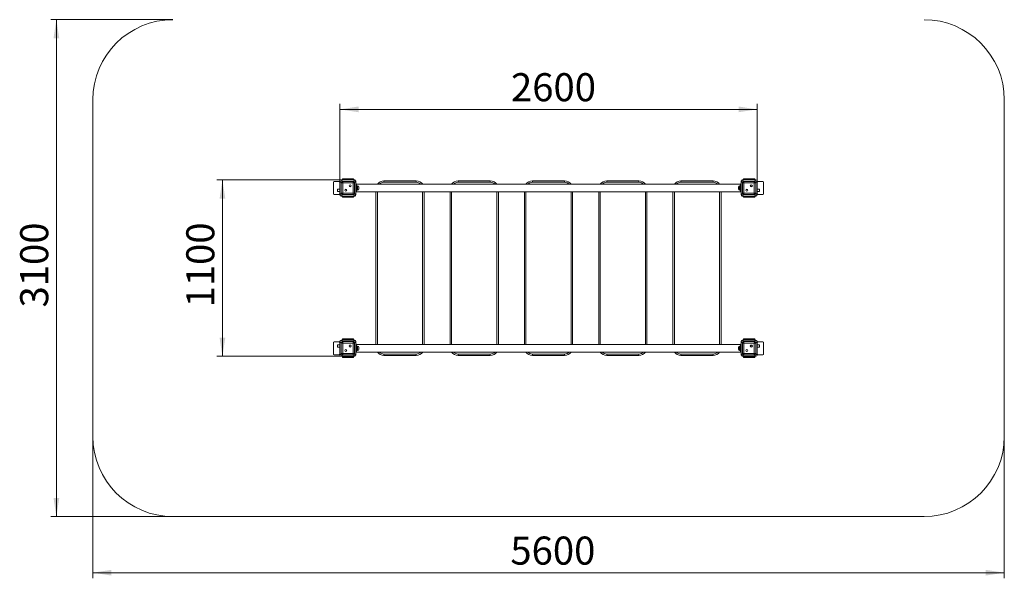
# Model space of a CAD drawing. Units: millimetres. Extents: x 25 to 200, y 49 to 229.
# Drawn here: x 25 to 200, y 49 to 148 of the extents above; entities that cross this region are included whole.
import ezdxf

# ---------------------------------------------------------------- set-up
doc = ezdxf.new("R2010")
doc.units = ezdxf.units.MM
doc.styles.add('SLDTEXTSTYLE0', font='TXT', dxfattribs={"width": 0.663})
doc.dimstyles.new('SLDDIMSTYLE1', dxfattribs={"dimtxt": 5, "dimasz": 3.302, "dimexe": 0, "dimexo": 0.0625, "dimgap": 1.25, "dimtad": 2, "dimlfac": 35, "dimrnd": 1e-09, "dimzin": 12, "dimdsep": 46, "dimtxsty": 'SLDTEXTSTYLE0', "dimsah": 1, "dimcen": 0.09, "dimadec": 0, "dimazin": 0, "dimtfac": 1, "dimtofl": 0, "dimtmove": 0, "dimatfit": 3, "dimfxl": 0, "dimfrac": 2, "dimtolj": 1, "dimtzin": 12, "dimarcsym": 0})

# ---------------------------------------------------------------- blocks, each defined once
blk = doc.blocks.new('*D2')
at = {"color": 7, "linetype": 'Continuous', "lineweight": 0}
for p, q in [((82.19, 119.57), (82.19, 133.37)), ((156.47, 119.57), (156.47, 133.37)), ((82.19, 132.37), (156.47, 132.37))]:
    blk.add_line(p, q, dxfattribs=at)
for points in [[(82.19, 132.37), (85.49, 131.86), (85.49, 132.88)], [(156.47, 132.37), (153.17, 132.88), (153.17, 131.86)]]:
    blk.add_solid(points, dxfattribs=at)
at = {"color": 7, "linetype": 'Continuous', "lineweight": 0, "insert": (112.64, 138.82), "char_height": 5, "attachment_point": 1, "style": 'SLDTEXTSTYLE0'}
blk.add_mtext('2600', dxfattribs=at)
blk = doc.blocks.new('*D3')
at = {"color": 7, "linetype": 'Continuous', "lineweight": 0}
for p, q in [((82.4, 119.79), (60.26, 119.79)), ((61.26, 119.79), (61.26, 88.36)), ((82.4, 88.36), (60.26, 88.36))]:
    blk.add_line(p, q, dxfattribs=at)
for points in [[(61.26, 119.79), (60.75, 116.48), (61.77, 116.48)], [(61.26, 88.36), (61.77, 91.66), (60.75, 91.66)]]:
    blk.add_solid(points, dxfattribs=at)
at = {"color": 7, "linetype": 'Continuous', "lineweight": 0, "insert": (54.82, 97.07), "char_height": 5, "attachment_point": 1, "rotation": 90, "style": 'SLDTEXTSTYLE0'}
blk.add_mtext('1100', dxfattribs=at)
blk = doc.blocks.new('*D4')
at = {"color": 7, "linetype": 'Continuous', "lineweight": 0}
for p, q in [((38.17, 74.07), (38.17, 48.79)), ((200.49, 74.07), (200.49, 48.79)), ((38.17, 49.79), (200.49, 49.79))]:
    blk.add_line(p, q, dxfattribs=at)
for points in [[(38.17, 49.79), (41.47, 49.28), (41.47, 50.29)], [(200.49, 49.79), (197.19, 50.29), (197.19, 49.28)]]:
    blk.add_solid(points, dxfattribs=at)
at = {"color": 7, "linetype": 'Continuous', "lineweight": 0, "insert": (112.53, 56.23), "char_height": 5, "attachment_point": 1, "style": 'SLDTEXTSTYLE0'}
blk.add_mtext('5600', dxfattribs=at)
blk = doc.blocks.new('*D5')
at = {"color": 7, "linetype": 'Continuous', "lineweight": 0}
for p, q in [((52.45, 148.36), (30.69, 148.36)), ((31.69, 148.36), (31.69, 59.79)), ((52.45, 59.79), (30.69, 59.79))]:
    blk.add_line(p, q, dxfattribs=at)
for points in [[(31.69, 148.36), (31.18, 145.05), (32.2, 145.05)], [(31.69, 59.79), (32.2, 63.09), (31.18, 63.09)]]:
    blk.add_solid(points, dxfattribs=at)
at = {"color": 7, "linetype": 'Continuous', "lineweight": 0, "insert": (25.24, 97.06), "char_height": 5, "attachment_point": 1, "rotation": 90, "style": 'SLDTEXTSTYLE0'}
blk.add_mtext('3100', dxfattribs=at)

msp = doc.modelspace()

# ---------------------------------------------------------------- linework, layer by layer
at = {"color": 7, "linetype": 'Continuous', "lineweight": 15}
for p, q in [((38.16668, 134.0709), (38.16668, 74.0709)), ((200.4928, 74.0709), (200.4928, 134.0709)), ((81.02383, 119.35661), (81.02383, 117.35661)), ((82.02383, 119.49947), (81.16669, 119.49947)), ((82.02383, 119.49947), (82.04403, 119.49947)), ((82.16668, 118.14233), (82.16668, 119.35661)), ((82.16668, 119.35661), (82.18689, 119.35661)), ((82.43044, 119.32685), (82.18689, 119.5704)), ((82.18689, 119.5704), (82.18689, 117.14283)), ((82.18689, 119.55661), (82.18689, 118.58518)), ((82.40167, 119.78518), (82.64522, 119.54164)), ((84.82924, 119.78518), (82.40167, 119.78518)), ((83.38689, 119.78518), (82.41546, 119.78518)), ((82.43044, 117.38638), (82.43044, 119.32685)), ((82.61546, 119.89947), (82.61546, 120.01376)), ((82.61546, 120.01376), (82.90117, 120.01376)), ((82.90117, 119.89947), (82.61546, 119.89947)), ((82.61546, 119.89947), (82.61546, 119.78518)), ((82.64522, 119.54164), (84.58569, 119.54164)), ((84.532, 119.27315), (82.69892, 119.27315)), ((82.69892, 119.27315), (82.69892, 117.44007)), ((82.90117, 120.01376), (82.90117, 119.89947)), ((84.32974, 120.01376), (82.90117, 120.01376)), ((84.32974, 119.89947), (82.90117, 119.89947)), ((84.81546, 119.78518), (83.84403, 119.78518)), ((84.32974, 119.89947), (84.32974, 120.01376)), ((84.32974, 120.01376), (84.61546, 120.01376)), ((84.61546, 119.89947), (84.32974, 119.89947)), ((84.532, 117.44007), (84.532, 119.27315)), ((84.58569, 119.54164), (84.82924, 119.78518)), ((84.61546, 120.01376), (84.61546, 119.89947)), ((84.61546, 119.89947), (84.61546, 119.78518)), ((85.04403, 119.5704), (84.80048, 119.32685)), ((84.80048, 119.32685), (84.80048, 117.38638)), ((85.04403, 117.14283), (85.04403, 119.5704)), ((85.04403, 118.58518), (85.04403, 119.55661)), ((90.02974, 119.38518), (90.02974, 119.64233)), ((90.02974, 119.64233), (95.74403, 119.64233)), ((95.74403, 119.38518), (90.02974, 119.38518)), ((95.74403, 119.38518), (95.74403, 119.64233)), ((103.25117, 119.38518), (103.25117, 119.64233)), ((103.25117, 119.64233), (108.96546, 119.64233)), ((108.96546, 119.38518), (103.25117, 119.38518)), ((108.96546, 119.38518), (108.96546, 119.64233)), ((116.4726, 119.38518), (116.4726, 119.64233)), ((116.4726, 119.64233), (122.18688, 119.64233)), ((122.18688, 119.38518), (116.4726, 119.38518)), ((122.18688, 119.38518), (122.18688, 119.64233)), ((129.69403, 119.38518), (129.69403, 119.64233)), ((129.69403, 119.64233), (135.40832, 119.64233)), ((135.40832, 119.38518), (129.69403, 119.38518)), ((135.40832, 119.38518), (135.40832, 119.64233)), ((142.91546, 119.38518), (142.91546, 119.64233)), ((142.91546, 119.64233), (148.62975, 119.64233)), ((148.62975, 119.38518), (142.91546, 119.38518)), ((148.62975, 119.38518), (148.62975, 119.64233)), ((153.85901, 119.32685), (153.61546, 119.5704)), ((153.61546, 119.5704), (153.61546, 117.14283)), ((153.61546, 119.55661), (153.61546, 118.58518)), ((153.83024, 119.78518), (154.0738, 119.54164)), ((156.25782, 119.78518), (153.83024, 119.78518)), ((154.81545, 119.78518), (153.84403, 119.78518)), ((153.85901, 117.38638), (153.85901, 119.32685)), ((154.04403, 119.89947), (154.04403, 120.01376)), ((154.04403, 120.01376), (154.32975, 120.01376)), ((154.32975, 119.89947), (154.04403, 119.89947)), ((154.04403, 119.89947), (154.04403, 119.78518)), ((154.0738, 119.54164), (156.01426, 119.54164)), ((154.12749, 119.27315), (154.12749, 117.44007)), ((155.96057, 119.27315), (154.12749, 119.27315)), ((154.32975, 120.01376), (154.32975, 119.89947)), ((155.75831, 120.01376), (154.32975, 120.01376)), ((155.75831, 119.89947), (154.32975, 119.89947)), ((156.24403, 119.78518), (155.27261, 119.78518)), ((155.75831, 119.89947), (155.75831, 120.01376)), ((155.75831, 120.01376), (156.04403, 120.01376)), ((156.04403, 119.89947), (155.75831, 119.89947)), ((155.96057, 117.44007), (155.96057, 119.27315)), ((156.01426, 119.54164), (156.25782, 119.78518)), ((156.04403, 120.01376), (156.04403, 119.89947)), ((156.04403, 119.89947), (156.04403, 119.78518)), ((156.4726, 119.5704), (156.22905, 119.32685)), ((156.22905, 119.32685), (156.22905, 117.38638)), ((156.4726, 117.14283), (156.4726, 119.5704)), ((156.4726, 118.58518), (156.4726, 119.55661)), ((156.4928, 119.35661), (156.4726, 119.35661)), ((156.4928, 119.35661), (156.4928, 118.14233)), ((156.63566, 119.49947), (156.61546, 119.49947)), ((157.4928, 119.49947), (156.63566, 119.49947)), ((157.63566, 117.35661), (157.63566, 119.35661)), ((82.18689, 118.14233), (81.75831, 118.14233)), ((81.75831, 117.92804), (81.75831, 118.14233)), ((81.75831, 117.71376), (81.75831, 117.92804)), ((81.75831, 117.71376), (82.18689, 117.71376)), ((82.16668, 117.35661), (82.16668, 117.71376)), ((82.18689, 118.12804), (82.18689, 117.15661)), ((85.15832, 119.0709), (85.04403, 119.0709)), ((85.04403, 118.78518), (85.15832, 118.78518)), ((85.04403, 117.15661), (85.04403, 118.12804)), ((85.15832, 117.92804), (85.04403, 117.92804)), ((85.04403, 117.64233), (85.15832, 117.64233)), ((85.15832, 118.78518), (85.15832, 119.0709)), ((153.50117, 119.02804), (85.15832, 119.02804)), ((85.15832, 118.78518), (85.15832, 117.92804)), ((85.30117, 118.72804), (85.15832, 118.72804)), ((85.15832, 117.98518), (85.30117, 117.98518)), ((85.15832, 117.64233), (85.15832, 117.92804)), ((85.15832, 117.68518), (153.50117, 117.68518)), ((85.15832, 117.65661), (85.75832, 117.65661)), ((85.52975, 118.49947), (85.52975, 118.21376)), ((85.75832, 117.68518), (85.75832, 117.65661)), ((88.60117, 90.45661), (88.60117, 117.68518)), ((97.1726, 117.68518), (97.1726, 90.45661)), ((101.8226, 90.45661), (101.8226, 117.68518)), ((110.39403, 117.68518), (110.39403, 90.45661)), ((115.04403, 90.45661), (115.04403, 117.68518)), ((123.61546, 117.68518), (123.61546, 90.45661)), ((128.26546, 90.45661), (128.26546, 117.68518)), ((136.83689, 117.68518), (136.83689, 90.45661)), ((141.48689, 90.45661), (141.48689, 117.68518)), ((150.05832, 117.68518), (150.05832, 90.45661)), ((152.90117, 117.65661), (152.90117, 117.68518)), ((152.90117, 117.65661), (153.50117, 117.65661)), ((153.12974, 118.21376), (153.12974, 118.49947)), ((153.50117, 118.72804), (153.35832, 118.72804)), ((153.35832, 117.98518), (153.50117, 117.98518)), ((153.61546, 119.0709), (153.50117, 119.0709)), ((153.50117, 119.0709), (153.50117, 118.78518)), ((153.50117, 118.78518), (153.61546, 118.78518)), ((153.50117, 118.78518), (153.50117, 117.92804)), ((153.61546, 117.92804), (153.50117, 117.92804)), ((153.50117, 117.92804), (153.50117, 117.64233)), ((153.50117, 117.64233), (153.61546, 117.64233)), ((153.61546, 118.12804), (153.61546, 117.15661)), ((156.90117, 118.14233), (156.4726, 118.14233)), ((156.4726, 117.15661), (156.4726, 118.12804)), ((156.4726, 117.71376), (156.90117, 117.71376)), ((156.4928, 117.71376), (156.4928, 117.35661)), ((156.90117, 117.92804), (156.90117, 118.14233)), ((156.90117, 117.71376), (156.90117, 117.92804)), ((81.16669, 117.21376), (82.02383, 117.21376)), ((82.02383, 117.21376), (82.04403, 117.21376)), ((82.16668, 117.35661), (82.18689, 117.35661)), ((82.18689, 117.14283), (82.43044, 117.38638)), ((82.64522, 117.17159), (82.40167, 116.92804)), ((82.40167, 116.92804), (84.82924, 116.92804)), ((82.41546, 116.92804), (83.38689, 116.92804)), ((82.61546, 116.92804), (82.61546, 116.81376)), ((82.61546, 116.69947), (82.61546, 116.81376)), ((82.61546, 116.81376), (82.90117, 116.81376)), ((82.90117, 116.69947), (82.61546, 116.69947)), ((84.58569, 117.17159), (82.64522, 117.17159)), ((82.69892, 117.44007), (84.532, 117.44007)), ((82.90117, 116.81376), (82.90117, 116.69947)), ((84.32974, 116.81376), (82.90117, 116.81376)), ((84.32974, 116.69947), (82.90117, 116.69947)), ((83.84403, 116.92804), (84.81546, 116.92804)), ((84.32974, 116.69947), (84.32974, 116.81376)), ((84.32974, 116.81376), (84.61546, 116.81376)), ((84.61546, 116.69947), (84.32974, 116.69947)), ((84.82924, 116.92804), (84.58569, 117.17159)), ((84.61546, 116.92804), (84.61546, 116.81376)), ((84.61546, 116.81376), (84.61546, 116.69947)), ((84.80048, 117.38638), (85.04403, 117.14283)), ((153.61546, 117.14283), (153.85901, 117.38638)), ((154.0738, 117.17159), (153.83024, 116.92804)), ((153.83024, 116.92804), (156.25782, 116.92804)), ((153.84403, 116.92804), (154.81545, 116.92804)), ((154.04403, 116.92804), (154.04403, 116.81376)), ((154.04403, 116.69947), (154.04403, 116.81376)), ((154.04403, 116.81376), (154.32975, 116.81376)), ((154.32975, 116.69947), (154.04403, 116.69947)), ((156.01426, 117.17159), (154.0738, 117.17159)), ((154.12749, 117.44007), (155.96057, 117.44007)), ((154.32975, 116.81376), (154.32975, 116.69947)), ((155.75831, 116.81376), (154.32975, 116.81376)), ((155.75831, 116.69947), (154.32975, 116.69947)), ((155.27261, 116.92804), (156.24403, 116.92804)), ((155.75831, 116.69947), (155.75831, 116.81376)), ((155.75831, 116.81376), (156.04403, 116.81376)), ((156.04403, 116.69947), (155.75831, 116.69947)), ((156.25782, 116.92804), (156.01426, 117.17159)), ((156.04403, 116.92804), (156.04403, 116.81376)), ((156.04403, 116.81376), (156.04403, 116.69947)), ((156.22905, 117.38638), (156.4726, 117.14283)), ((156.4928, 117.35661), (156.4726, 117.35661)), ((156.63566, 117.21376), (156.61546, 117.21376)), ((156.63566, 117.21376), (157.4928, 117.21376)), ((82.40167, 91.21376), (82.64522, 90.97021)), ((84.82924, 91.21376), (82.40167, 91.21376)), ((83.38689, 91.21376), (82.41546, 91.21376)), ((82.61546, 91.32804), (82.61546, 91.44233)), ((82.61546, 91.44233), (82.90117, 91.44233)), ((82.90117, 91.32804), (82.61546, 91.32804)), ((82.61546, 91.32804), (82.61546, 91.21376)), ((82.90117, 91.44233), (82.90117, 91.32804)), ((84.32974, 91.44233), (82.90117, 91.44233)), ((84.32974, 91.32804), (82.90117, 91.32804)), ((84.81546, 91.21376), (83.84403, 91.21376)), ((84.32974, 91.32804), (84.32974, 91.44233)), ((84.32974, 91.44233), (84.61546, 91.44233)), ((84.61546, 91.32804), (84.32974, 91.32804)), ((84.58569, 90.97021), (84.82924, 91.21376)), ((84.61546, 91.44233), (84.61546, 91.32804)), ((84.61546, 91.32804), (84.61546, 91.21376)), ((153.83024, 91.21376), (154.0738, 90.97021)), ((156.25782, 91.21376), (153.83024, 91.21376)), ((154.81545, 91.21376), (153.84403, 91.21376)), ((154.04403, 91.32804), (154.04403, 91.44233)), ((154.04403, 91.44233), (154.32975, 91.44233)), ((154.32975, 91.32804), (154.04403, 91.32804)), ((154.04403, 91.32804), (154.04403, 91.21376)), ((154.32975, 91.44233), (154.32975, 91.32804)), ((155.75831, 91.44233), (154.32975, 91.44233)), ((155.75831, 91.32804), (154.32975, 91.32804)), ((156.24403, 91.21376), (155.27261, 91.21376)), ((155.75831, 91.32804), (155.75831, 91.44233)), ((155.75831, 91.44233), (156.04403, 91.44233)), ((156.04403, 91.32804), (155.75831, 91.32804)), ((156.01426, 90.97021), (156.25782, 91.21376)), ((156.04403, 91.44233), (156.04403, 91.32804)), ((156.04403, 91.32804), (156.04403, 91.21376)), ((81.02383, 90.78519), (81.02383, 88.78518)), ((82.02383, 90.92804), (81.16669, 90.92804)), ((82.18689, 90.42804), (81.75831, 90.42804)), ((81.75831, 90.42804), (81.75831, 90.21375)), ((81.75831, 90.21375), (81.75831, 89.99947)), ((81.75831, 89.99947), (82.18689, 89.99947)), ((82.02383, 90.92804), (82.04403, 90.92804)), ((82.16668, 90.78519), (82.18689, 90.78519)), ((82.16668, 90.42804), (82.16668, 90.78519)), ((82.16668, 88.78518), (82.16668, 89.99947)), ((82.43044, 90.75542), (82.18689, 90.99897)), ((82.18689, 90.99897), (82.18689, 88.5714)), ((82.18689, 90.98519), (82.18689, 90.01376)), ((82.18689, 89.55662), (82.18689, 88.58519)), ((82.43044, 88.81495), (82.43044, 90.75542)), ((82.64522, 90.97021), (84.58569, 90.97021)), ((82.69892, 90.70172), (82.69892, 88.86865)), ((84.532, 90.70172), (82.69892, 90.70172)), ((84.532, 88.86865), (84.532, 90.70172)), ((85.04403, 90.99897), (84.80048, 90.75542)), ((84.80048, 90.75542), (84.80048, 88.81495)), ((85.04403, 88.5714), (85.04403, 90.99897)), ((85.04403, 90.01376), (85.04403, 90.98519)), ((85.04403, 90.49947), (85.15832, 90.49947)), ((85.15832, 90.21375), (85.04403, 90.21375)), ((85.04403, 88.58519), (85.04403, 89.55662)), ((85.15832, 90.49947), (85.15832, 90.21375)), ((85.75832, 90.48518), (85.15832, 90.48518)), ((153.50117, 90.45661), (85.15832, 90.45661)), ((85.15832, 89.35661), (85.15832, 90.21375)), ((85.30117, 90.15661), (85.15832, 90.15661)), ((85.52975, 89.92804), (85.52975, 89.64233)), ((85.75832, 90.45661), (85.75832, 90.48518)), ((153.50117, 90.48518), (152.90117, 90.48518)), ((152.90117, 90.48518), (152.90117, 90.45661)), ((153.12974, 89.64233), (153.12974, 89.92804)), ((153.50117, 90.15661), (153.35832, 90.15661)), ((153.50117, 90.49947), (153.61546, 90.49947)), ((153.50117, 90.21375), (153.50117, 90.49947)), ((153.61546, 90.21375), (153.50117, 90.21375)), ((153.50117, 89.35661), (153.50117, 90.21375)), ((153.85901, 90.75542), (153.61546, 90.99897)), ((153.61546, 90.99897), (153.61546, 88.5714)), ((153.61546, 90.98519), (153.61546, 90.01376)), ((153.61546, 89.55662), (153.61546, 88.58519)), ((153.85901, 88.81495), (153.85901, 90.75542)), ((154.0738, 90.97021), (156.01426, 90.97021)), ((155.96057, 90.70172), (154.12749, 90.70172)), ((154.12749, 90.70172), (154.12749, 88.86865)), ((155.96057, 88.86865), (155.96057, 90.70172)), ((156.4726, 90.99897), (156.22905, 90.75542)), ((156.22905, 90.75542), (156.22905, 88.81495)), ((156.4726, 88.5714), (156.4726, 90.99897)), ((156.4726, 90.01376), (156.4726, 90.98519)), ((156.4928, 90.78519), (156.4726, 90.78519)), ((156.90117, 90.42804), (156.4726, 90.42804)), ((156.4726, 89.99947), (156.90117, 89.99947)), ((156.4726, 88.58519), (156.4726, 89.55662)), ((156.4928, 90.78519), (156.4928, 90.42804)), ((156.4928, 89.99947), (156.4928, 88.78518)), ((156.63566, 90.92804), (156.61546, 90.92804)), ((157.4928, 90.92804), (156.63566, 90.92804)), ((156.90117, 90.42804), (156.90117, 90.21375)), ((156.90117, 90.21375), (156.90117, 89.99947)), ((157.63566, 88.78518), (157.63566, 90.78519)), ((81.16669, 88.64233), (82.02383, 88.64233)), ((82.02383, 88.64233), (82.04403, 88.64233)), ((82.16668, 88.78518), (82.18689, 88.78518)), ((82.18689, 88.5714), (82.43044, 88.81495)), ((82.64522, 88.60016), (82.40167, 88.35661)), ((82.40167, 88.35661), (84.82924, 88.35661)), ((82.41546, 88.35661), (83.38689, 88.35661)), ((82.61546, 88.35661), (82.61546, 88.24233)), ((82.61546, 88.12804), (82.61546, 88.24233)), ((82.61546, 88.24233), (82.90117, 88.24233)), ((82.90117, 88.12804), (82.61546, 88.12804)), ((84.58569, 88.60016), (82.64522, 88.60016)), ((82.69892, 88.86865), (84.532, 88.86865)), ((82.90117, 88.24233), (82.90117, 88.12804)), ((84.32974, 88.24233), (82.90117, 88.24233)), ((84.32974, 88.12804), (82.90117, 88.12804)), ((83.84403, 88.35661), (84.81546, 88.35661)), ((84.32974, 88.12804), (84.32974, 88.24233)), ((84.32974, 88.24233), (84.61546, 88.24233)), ((84.61546, 88.12804), (84.32974, 88.12804)), ((84.82924, 88.35661), (84.58569, 88.60016)), ((84.61546, 88.35661), (84.61546, 88.24233)), ((84.61546, 88.24233), (84.61546, 88.12804)), ((84.80048, 88.81495), (85.04403, 88.5714)), ((85.04403, 89.35661), (85.15832, 89.35661)), ((85.15832, 89.0709), (85.04403, 89.0709)), ((85.15832, 89.41375), (85.30117, 89.41375)), ((85.15832, 89.35661), (85.15832, 89.0709)), ((85.15832, 89.11376), (153.50117, 89.11376)), ((90.02974, 88.75661), (95.74403, 88.75661)), ((90.02974, 88.49947), (90.02974, 88.75661)), ((95.74403, 88.49947), (90.02974, 88.49947)), ((95.74403, 88.49947), (95.74403, 88.75661)), ((103.25117, 88.75661), (108.96546, 88.75661)), ((103.25117, 88.49947), (103.25117, 88.75661)), ((108.96546, 88.49947), (103.25117, 88.49947)), ((108.96546, 88.49947), (108.96546, 88.75661)), ((116.4726, 88.75661), (122.18688, 88.75661)), ((116.4726, 88.49947), (116.4726, 88.75661)), ((122.18688, 88.49947), (116.4726, 88.49947)), ((122.18688, 88.49947), (122.18688, 88.75661)), ((129.69403, 88.75661), (135.40832, 88.75661)), ((129.69403, 88.49947), (129.69403, 88.75661)), ((135.40832, 88.49947), (129.69403, 88.49947)), ((135.40832, 88.49947), (135.40832, 88.75661)), ((142.91546, 88.75661), (148.62975, 88.75661)), ((142.91546, 88.49947), (142.91546, 88.75661)), ((148.62975, 88.49947), (142.91546, 88.49947)), ((148.62975, 88.49947), (148.62975, 88.75661)), ((153.35832, 89.41375), (153.50117, 89.41375)), ((153.50117, 89.35661), (153.61546, 89.35661)), ((153.50117, 89.0709), (153.50117, 89.35661)), ((153.61546, 89.0709), (153.50117, 89.0709)), ((153.61546, 88.5714), (153.85901, 88.81495)), ((154.0738, 88.60016), (153.83024, 88.35661)), ((153.83024, 88.35661), (156.25782, 88.35661)), ((153.84403, 88.35661), (154.81545, 88.35661)), ((154.04403, 88.35661), (154.04403, 88.24233)), ((154.04403, 88.12804), (154.04403, 88.24233)), ((154.04403, 88.24233), (154.32975, 88.24233)), ((154.32975, 88.12804), (154.04403, 88.12804)), ((156.01426, 88.60016), (154.0738, 88.60016)), ((154.12749, 88.86865), (155.96057, 88.86865)), ((154.32975, 88.24233), (154.32975, 88.12804)), ((155.75831, 88.24233), (154.32975, 88.24233)), ((155.75831, 88.12804), (154.32975, 88.12804)), ((155.27261, 88.35661), (156.24403, 88.35661)), ((155.75831, 88.12804), (155.75831, 88.24233)), ((155.75831, 88.24233), (156.04403, 88.24233)), ((156.04403, 88.12804), (155.75831, 88.12804)), ((156.25782, 88.35661), (156.01426, 88.60016)), ((156.04403, 88.35661), (156.04403, 88.24233)), ((156.04403, 88.24233), (156.04403, 88.12804)), ((156.22905, 88.81495), (156.4726, 88.5714)), ((156.4928, 88.78518), (156.4726, 88.78518)), ((156.63566, 88.64233), (156.61546, 88.64233)), ((156.63566, 88.64233), (157.4928, 88.64233)), ((52.4524, 59.78518), (186.20709, 59.78518))]:
    msp.add_line(p, q, dxfattribs=at)
at = {"color": 8, "linetype": 'Continuous', "lineweight": 15}
for p, q in [((85.30117, 117.98518), (85.30117, 118.72804)), ((88.85832, 117.68518), (88.85832, 90.45661)), ((96.91546, 90.45661), (96.91546, 117.68518)), ((102.07974, 117.68518), (102.07974, 90.45661)), ((110.13689, 90.45661), (110.13689, 117.68518)), ((115.30117, 117.68518), (115.30117, 90.45661)), ((123.35832, 90.45661), (123.35832, 117.68518)), ((128.5226, 117.68518), (128.5226, 90.45661)), ((136.57974, 90.45661), (136.57974, 117.68518)), ((141.74403, 117.68518), (141.74403, 90.45661)), ((149.80117, 90.45661), (149.80117, 117.68518)), ((153.35832, 118.72804), (153.35832, 117.98518)), ((85.30117, 89.41375), (85.30117, 90.15661)), ((153.35832, 90.15661), (153.35832, 89.41375))]:
    msp.add_line(p, q, dxfattribs=at)
at = {"color": 7, "linetype": 'Continuous', "lineweight": 15, "flags": 128}
for points in [[(82.69892, 119.27315), (82.64114, 119.28471), (82.58576, 119.29578), (82.53504, 119.30593), (82.4911, 119.31472), (82.45575, 119.32179), (82.43044, 119.32685)], [(82.64522, 119.54164), (82.65029, 119.51633), (82.65736, 119.48097), (82.66614, 119.43703), (82.67629, 119.38632), (82.68737, 119.33093), (82.69892, 119.27315)], [(84.532, 119.27315), (84.54355, 119.33093), (84.55463, 119.38632), (84.56477, 119.43703), (84.57356, 119.48097), (84.58063, 119.51633), (84.58569, 119.54164)], [(84.80048, 119.32685), (84.77517, 119.32179), (84.73982, 119.31472), (84.69588, 119.30593), (84.64516, 119.29578), (84.58977, 119.28471), (84.532, 119.27315)], [(154.12749, 119.27315), (154.06972, 119.28471), (154.01433, 119.29578), (153.96362, 119.30593), (153.91967, 119.31472), (153.88431, 119.32179), (153.85901, 119.32685)], [(154.0738, 119.54164), (154.07885, 119.51633), (154.08593, 119.48097), (154.09472, 119.43703), (154.10486, 119.38632), (154.11593, 119.33093), (154.12749, 119.27315)], [(155.96057, 119.27315), (155.97213, 119.33093), (155.9832, 119.38632), (155.99334, 119.43703), (156.00213, 119.48097), (156.0092, 119.51633), (156.01426, 119.54164)], [(156.22905, 119.32685), (156.20375, 119.32179), (156.16839, 119.31472), (156.12444, 119.30593), (156.07373, 119.29578), (156.01834, 119.28471), (155.96057, 119.27315)], [(82.43044, 117.38638), (82.45575, 117.39144), (82.4911, 117.39851), (82.53504, 117.4073), (82.58576, 117.41744), (82.64114, 117.42852), (82.69892, 117.44007)], [(82.69892, 117.44007), (82.68737, 117.3823), (82.67629, 117.32691), (82.66614, 117.2762), (82.65736, 117.23225), (82.65029, 117.1969), (82.64522, 117.17159)], [(84.532, 117.44007), (84.58977, 117.42852), (84.64516, 117.41744), (84.69588, 117.4073), (84.73982, 117.39851), (84.77517, 117.39144), (84.80048, 117.38638)], [(84.58569, 117.17159), (84.58063, 117.1969), (84.57356, 117.23225), (84.56477, 117.2762), (84.55463, 117.32691), (84.54355, 117.3823), (84.532, 117.44007)], [(153.85901, 117.38638), (153.88431, 117.39144), (153.91967, 117.39851), (153.96362, 117.4073), (154.01433, 117.41744), (154.06972, 117.42852), (154.12749, 117.44007)], [(154.12749, 117.44007), (154.11593, 117.3823), (154.10486, 117.32691), (154.09472, 117.2762), (154.08593, 117.23225), (154.07885, 117.1969), (154.0738, 117.17159)], [(155.96057, 117.44007), (156.01834, 117.42852), (156.07373, 117.41744), (156.12444, 117.4073), (156.16839, 117.39851), (156.20375, 117.39144), (156.22905, 117.38638)], [(156.01426, 117.17159), (156.0092, 117.1969), (156.00213, 117.23225), (155.99334, 117.2762), (155.9832, 117.32691), (155.97213, 117.3823), (155.96057, 117.44007)], [(82.69892, 90.70172), (82.64931, 90.71164), (82.6012, 90.72127), (82.55606, 90.7303), (82.51527, 90.73845), (82.48005, 90.7455), (82.45149, 90.75121), (82.43044, 90.75542)], [(82.64522, 90.97021), (82.64943, 90.94916), (82.65515, 90.92059), (82.66219, 90.88538), (82.67035, 90.84458), (82.67938, 90.79944), (82.689, 90.75134), (82.69892, 90.70172)], [(84.532, 90.70172), (84.54355, 90.7595), (84.55463, 90.81489), (84.56477, 90.8656), (84.57356, 90.90955), (84.58063, 90.9449), (84.58569, 90.97021)], [(84.80048, 90.75542), (84.77517, 90.75036), (84.73982, 90.74329), (84.69588, 90.7345), (84.64516, 90.72436), (84.58977, 90.71328), (84.532, 90.70172)], [(154.12749, 90.70172), (154.06972, 90.71328), (154.01433, 90.72436), (153.96362, 90.7345), (153.91967, 90.74329), (153.88431, 90.75036), (153.85901, 90.75542)], [(154.0738, 90.97021), (154.07885, 90.9449), (154.08593, 90.90955), (154.09472, 90.8656), (154.10486, 90.81489), (154.11593, 90.7595), (154.12749, 90.70172)], [(155.96057, 90.70172), (155.97213, 90.7595), (155.9832, 90.81489), (155.99334, 90.8656), (156.00213, 90.90955), (156.0092, 90.9449), (156.01426, 90.97021)], [(156.22905, 90.75542), (156.20375, 90.75036), (156.16839, 90.74329), (156.12444, 90.7345), (156.07373, 90.72436), (156.01834, 90.71328), (155.96057, 90.70172)], [(82.43044, 88.81495), (82.45575, 88.82001), (82.4911, 88.82708), (82.53504, 88.83587), (82.58576, 88.84602), (82.64114, 88.85709), (82.69892, 88.86865)], [(82.69892, 88.86865), (82.68737, 88.81087), (82.67629, 88.75548), (82.66614, 88.70477), (82.65736, 88.66083), (82.65029, 88.62547), (82.64522, 88.60016)], [(84.532, 88.86865), (84.58977, 88.85709), (84.64516, 88.84602), (84.69588, 88.83587), (84.73982, 88.82708), (84.77517, 88.82001), (84.80048, 88.81495)], [(84.58569, 88.60016), (84.58063, 88.62547), (84.57356, 88.66083), (84.56477, 88.70477), (84.55463, 88.75548), (84.54355, 88.81087), (84.532, 88.86865)], [(153.85901, 88.81495), (153.88431, 88.82001), (153.91967, 88.82708), (153.96362, 88.83587), (154.01433, 88.84602), (154.06972, 88.85709), (154.12749, 88.86865)], [(154.12749, 88.86865), (154.11593, 88.81087), (154.10486, 88.75548), (154.09472, 88.70477), (154.08593, 88.66083), (154.07885, 88.62547), (154.0738, 88.60016)], [(155.96057, 88.86865), (156.01834, 88.85709), (156.07373, 88.84602), (156.12444, 88.83587), (156.16839, 88.82708), (156.20375, 88.82001), (156.22905, 88.81495)], [(156.01426, 88.60016), (156.0092, 88.62547), (156.00213, 88.66083), (155.99334, 88.70477), (155.9832, 88.75548), (155.97213, 88.81087), (155.96057, 88.86865)]]:
    msp.add_lwpolyline(points, dxfattribs=at)
at = {"color": 7, "linetype": 'Continuous', "lineweight": 15}
for centre, radius in [((83.21731, 117.95847), 0.18571), ((83.21731, 117.95847), 0.15714), ((84.01361, 118.75476), 0.18571), ((84.01361, 118.75476), 0.15714), ((154.64588, 117.95847), 0.18571), ((154.64588, 117.95847), 0.15714), ((155.44218, 118.75476), 0.18571), ((155.44218, 118.75476), 0.15714), ((83.21731, 89.38704), 0.18571), ((83.21731, 89.38704), 0.15714), ((84.01361, 90.18333), 0.18571), ((84.01361, 90.18333), 0.15714), ((154.64588, 89.38704), 0.18571), ((154.64588, 89.38704), 0.15714), ((155.44218, 90.18333), 0.18571), ((155.44218, 90.18333), 0.15714)]:
    msp.add_circle(centre, radius, dxfattribs=at)
for centre, radius, start, end in [((52.4524, 134.0709), 14.28571, 90, 180), ((186.20709, 134.0709), 14.28571, 0, 90), ((81.16668, 119.35661), 0.14286, 90, 180), ((82.02383, 119.35661), 0.14286, 360, 90), ((82.04403, 119.35661), 0.14286, 360, 90), ((82.67766, 119.29441), 0.24934, 97.4741858, 172.525587), ((84.55326, 119.29441), 0.24934, 7.474413, 82.5258142), ((90.02974, 118.21376), 1.42857, 90, 145.2497742), ((95.74403, 118.21376), 1.42857, 34.7502258, 90), ((103.25117, 118.21376), 1.42857, 90, 145.2497742), ((108.96546, 118.21376), 1.42857, 34.7502258, 90), ((116.4726, 118.21376), 1.42857, 90, 145.2497742), ((122.18689, 118.21376), 1.42857, 34.7502258, 90), ((129.69403, 118.21376), 1.42857, 90, 145.2497742), ((135.40832, 118.21376), 1.42857, 34.7502258, 90), ((142.91546, 118.21376), 1.42857, 90, 145.2497742), ((148.62974, 118.21376), 1.42857, 34.7502258, 90), ((154.10622, 119.29443), 0.24933, 97.4732777, 172.5283123), ((155.98184, 119.29443), 0.24933, 7.4716877, 82.5267223), ((156.61546, 119.35661), 0.14286, 90, 180), ((156.63566, 119.35661), 0.14286, 90, 180), ((157.4928, 119.35661), 0.14286, 0, 90), ((85.30117, 118.49947), 0.22857, 0, 90), ((85.30117, 118.21376), 0.22857, 270, 0), ((153.35832, 118.49947), 0.22857, 90, 180), ((153.35832, 118.21376), 0.22857, 180, 270), ((81.16668, 117.35661), 0.14286, 180, 270), ((82.02383, 117.35661), 0.14286, 270, 0), ((82.04403, 117.35661), 0.14286, 270, 0), ((82.67766, 117.41881), 0.24934, 187.4743896, 262.5256104), ((84.55326, 117.41881), 0.24934, 277.4743896, 352.5256104), ((154.10623, 117.4188), 0.24933, 187.4716644, 262.5265184), ((155.98183, 117.4188), 0.24933, 277.4734816, 352.5283356), ((156.61546, 117.35661), 0.14286, 180, 270), ((156.63566, 117.35661), 0.14286, 180, 270), ((157.4928, 117.35661), 0.14286, 270, 0), ((81.16668, 90.78518), 0.14286, 90, 180), ((82.02383, 90.78518), 0.14286, 360, 90), ((82.04403, 90.78518), 0.14286, 360, 90), ((82.67766, 90.72298), 0.24934, 97.4739227, 172.5260773), ((84.55326, 90.72298), 0.24934, 7.4739227, 82.5260773), ((85.30117, 89.92804), 0.22857, 0, 90), ((85.30117, 89.64233), 0.22857, 270, 0), ((153.35832, 89.92804), 0.22857, 90, 180), ((153.35832, 89.64233), 0.22857, 180, 270), ((154.10622, 90.723), 0.24932, 97.4730145, 172.5288026), ((155.98184, 90.723), 0.24932, 7.4711974, 82.5269855), ((156.61546, 90.78518), 0.14286, 90, 180), ((156.63566, 90.78518), 0.14286, 90, 180), ((157.4928, 90.78518), 0.14286, 0, 90), ((81.16668, 88.78518), 0.14286, 180, 270), ((82.02383, 88.78518), 0.14286, 270, 0), ((82.04403, 88.78518), 0.14286, 270, 0), ((82.67766, 88.84738), 0.24934, 187.4744024, 262.5265062), ((84.55326, 88.84738), 0.24934, 277.4734938, 352.5255976), ((90.02974, 89.92804), 1.42857, 214.7502258, 270), ((95.74403, 89.92804), 1.42857, 270, 325.2497742), ((103.25117, 89.92804), 1.42857, 214.7502258, 270), ((108.96546, 89.92804), 1.42857, 270, 325.2497742), ((116.4726, 89.92804), 1.42857, 214.7502258, 270), ((122.18689, 89.92804), 1.42857, 270, 325.2497742), ((129.69403, 89.92804), 1.42857, 214.7502258, 270), ((135.40832, 89.92804), 1.42857, 270, 325.2497742), ((142.91546, 89.92804), 1.42857, 214.7502258, 270), ((148.62974, 89.92804), 1.42857, 270, 325.2497742), ((154.10622, 88.84737), 0.24932, 187.471677, 262.5274144), ((155.98184, 88.84737), 0.24932, 277.4725856, 352.528323), ((156.61546, 88.78518), 0.14286, 180, 270), ((156.63566, 88.78518), 0.14286, 180, 270), ((157.4928, 88.78518), 0.14286, 270, 0), ((52.4524, 74.0709), 14.28571, 180, 270), ((186.20709, 74.0709), 14.28571, 270, 0)]:
    msp.add_arc(centre, radius, start, end, dxfattribs=at)
at = {"color": 8, "linetype": 'Continuous', "lineweight": 15}
for centre, start, end in [((90.02974, 118.21376), 90, 135.9630641), ((95.74403, 118.21376), 44.0369359, 90), ((103.25117, 118.21376), 90, 135.9630641), ((108.96546, 118.21376), 44.0369359, 90), ((116.4726, 118.21376), 90, 135.9630641), ((122.18689, 118.21376), 44.0369359, 90), ((129.69403, 118.21376), 90, 135.9630641), ((135.40832, 118.21376), 44.0369359, 90), ((142.91546, 118.21376), 90, 135.9630641), ((148.62974, 118.21376), 44.0369359, 90), ((90.02974, 89.92804), 224.0369359, 270), ((95.74403, 89.92804), 270, 315.9630641), ((103.25117, 89.92804), 224.0369359, 270), ((108.96546, 89.92804), 270, 315.9630641), ((116.4726, 89.92804), 224.0369359, 270), ((122.18689, 89.92804), 270, 315.9630641), ((129.69403, 89.92804), 224.0369359, 270), ((135.40832, 89.92804), 270, 315.9630641), ((142.91546, 89.92804), 224.0369359, 270), ((148.62974, 89.92804), 270, 315.9630641)]:
    msp.add_arc(centre, 1.17143, start, end, dxfattribs=at)
at = {"color": 7, "linetype": 'Continuous', "lineweight": 15}
for centre, major_axis in [((82.43013, 119.54194), (-0.18178, 0.18178)), ((84.80079, 119.54194), (0.18178, 0.18178)), ((153.8587, 119.54194), (-0.18178, 0.18178)), ((156.22936, 119.54194), (0.18178, 0.18178)), ((82.43013, 117.17128), (-0.18178, -0.18178)), ((84.80079, 117.17128), (0.18178, -0.18178)), ((153.8587, 117.17128), (-0.18178, -0.18178)), ((156.22936, 117.17128), (0.18178, -0.18178)), ((82.43013, 90.97052), (-0.18178, 0.18178)), ((84.80079, 90.97052), (0.18178, 0.18178)), ((153.8587, 90.97052), (-0.18178, 0.18178)), ((156.22936, 90.97052), (0.18178, 0.18178)), ((82.43013, 88.59985), (-0.18178, -0.18178)), ((84.80079, 88.59985), (0.18178, -0.18178)), ((153.8587, 88.59985), (-0.18178, -0.18178)), ((156.22936, 88.59985), (0.18178, -0.18178))]:
    msp.add_ellipse(centre, major_axis=major_axis, ratio=0.889126491, start_param=5.556410253, end_param=7.009960361, dxfattribs=at)

# ---------------------------------------------------------------- dimensions: what is measured, and where the dimension line sits
at = {"color": 7, "linetype": 'Continuous', "lineweight": 0}
for base, p1, p2, angle, picture, middle in [((31.68974, 59.78518), (52.4524, 148.35661), (52.4524, 59.78518), 90, '*D5', (31.68974, 104.45306)), ((156.4726, 132.37123), (82.18689, 119.5704), (156.4726, 119.5704), 0, '*D2', (120.03174, 132.37123)), ((61.26081, 88.35661), (82.40167, 119.78518), (82.40167, 88.35661), 90, '*D3', (61.26081, 104.45763)), ((200.4928, 49.78518), (38.16668, 74.0709), (200.4928, 74.0709), 0, '*D4', (119.92147, 49.78518))]:
    dim = msp.add_linear_dim(base=base, p1=p1, p2=p2, angle=angle, dimstyle='SLDDIMSTYLE1', dxfattribs=at)
    dim.commit()
    dim.dimension.update_dxf_attribs({"geometry": picture, "text_midpoint": middle, "dimtype": 160})

doc.saveas('drawing.dxf')
